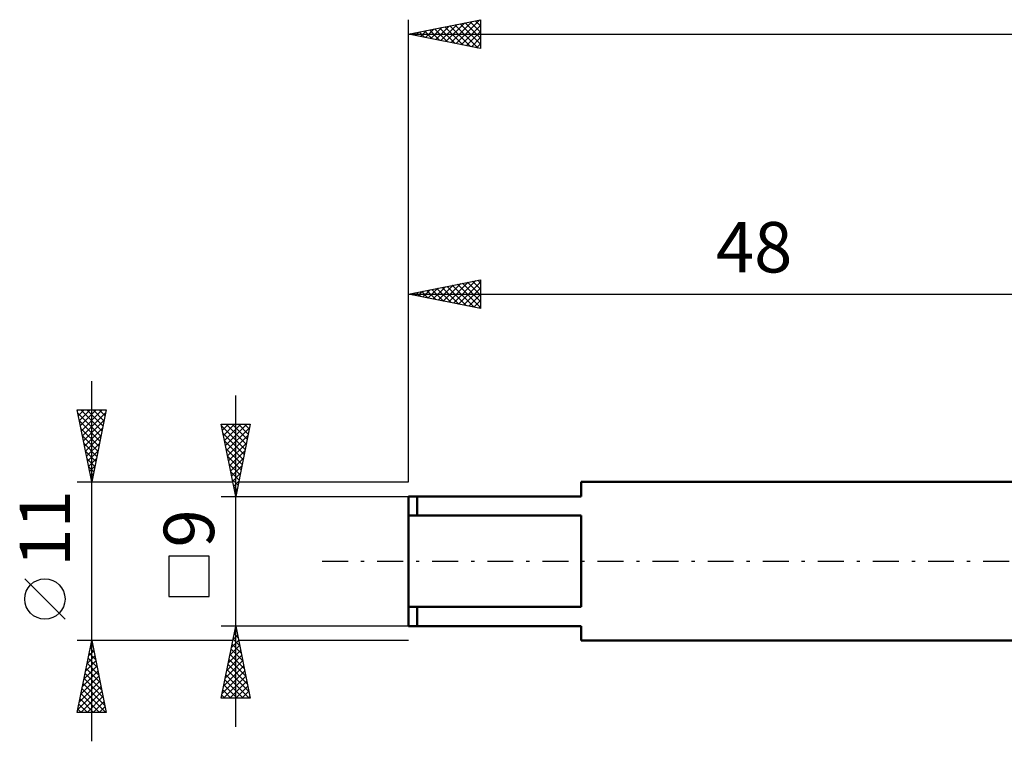
# Model space of a CAD drawing. Units: millimetres. Extents: x -27 to 136, y -35 to 42.
# Drawn here: x -27 to 41, y -12 to 38 of the extents above; entities that cross this region are included whole.
import ezdxf
from ezdxf.enums import TextEntityAlignment as Align

# ---------------------------------------------------------------- set-up
doc = ezdxf.new("R2010")
doc.units = ezdxf.units.MM
doc.header["$LTSCALE"] = 4.5
doc.linetypes.add('LONGDASH_DASH', pattern=[0.85, 0.4, -0.2, 0.05, -0.2])
for name, color, linetype in [('SK1', 4, 'CONTINUOUS'), ('SK2', 7, 'CONTINUOUS'), ('SK4', 2, 'LONGDASH_DASH')]:
    doc.layers.add(name, color=color, linetype=linetype)
doc.styles.get("Standard").update_dxf_attribs({"font": 'Monospac821 BT'})

msp = doc.modelspace()

# ---------------------------------------------------------------- linework, layer by layer
at = {"layer": 'SK1', "color": 4, "linetype": 'CONTINUOUS', "lineweight": 50}
for p, q in [((48, 5.5), (12, 5.5)), ((12, 5.5), (12, 4.5)), ((12, 4.5), (0, 4.5)), ((0, 4.5), (0, -4.5)), ((0.6, 4.5), (0.6, 3.162)), ((0, 3.162), (12, 3.162)), ((12, 3.162), (12, -3.162)), ((12, -3.162), (0, -3.162)), ((0.6, -4.5), (0.6, -3.162)), ((0, -4.5), (12, -4.5)), ((12, -4.5), (12, -5.5)), ((12, -5.5), (48, -5.5))]:
    msp.add_line(p, q, dxfattribs=at)
at = {"layer": 'SK2', "color": 7, "linetype": 'CONTINUOUS', "lineweight": 25}
for p, q in [((0, 5.5), (0, 37.578)), ((0, 36.578), (5, 37.578)), ((1.186, 36.341), (1.778, 36.934)), ((1.539, 36.271), (2.309, 37.04)), ((1.81, 36.94), (2.715, 36.036)), ((1.893, 36.2), (2.839, 37.146)), ((2.163, 37.011), (3.245, 35.93)), ((2.246, 36.129), (3.369, 37.252)), ((2.517, 37.082), (3.775, 35.823)), ((2.6, 36.059), (3.9, 37.358)), ((2.87, 37.153), (4.306, 35.717)), ((2.953, 35.988), (4.43, 37.465)), ((3.224, 37.223), (4.836, 35.611)), ((3.307, 35.917), (4.96, 37.571)), ((3.578, 37.294), (5, 35.872)), ((3.66, 35.846), (5, 37.186)), ((3.931, 37.365), (5, 36.296)), ((4.285, 37.435), (5, 36.72)), ((4.638, 37.506), (5, 37.144)), ((4.992, 37.577), (5, 37.569)), ((5, 37.578), (5, 35.578)), ((0, 36.578), (100, 36.578)), ((5, 35.578), (0, 36.578)), ((0.042, 36.587), (0.063, 36.566)), ((0.125, 36.554), (0.187, 36.616)), ((0.396, 36.658), (0.593, 36.46)), ((0.479, 36.483), (0.718, 36.722)), ((0.749, 36.728), (1.124, 36.354)), ((0.832, 36.412), (1.248, 36.828)), ((1.103, 36.799), (1.654, 36.248)), ((1.456, 36.87), (2.184, 36.142)), ((4.014, 35.776), (5, 36.762)), ((4.368, 35.705), (5, 36.337)), ((4.721, 35.634), (5, 35.913)), ((0, 5.5), (0, 19.537)), ((0, 18.537), (5, 19.537)), ((2.061, 18.125), (3.092, 19.155)), ((2.415, 18.054), (3.622, 19.262)), ((2.768, 17.984), (4.152, 19.368)), ((3.039, 19.145), (4.558, 17.626)), ((3.122, 17.913), (4.683, 19.474)), ((3.392, 19.216), (5, 17.608)), ((3.475, 17.842), (5, 19.367)), ((3.746, 19.286), (5, 18.032)), ((4.099, 19.357), (5, 18.456)), ((4.453, 19.428), (5, 18.881)), ((4.807, 19.498), (5, 19.305)), ((5, 19.537), (5, 17.537)), ((0, 18.537), (48, 18.537)), ((5, 17.537), (0, 18.537)), ((0.21, 18.579), (0.315, 18.474)), ((0.293, 18.478), (0.44, 18.625)), ((0.564, 18.65), (0.846, 18.368)), ((0.647, 18.408), (0.97, 18.731)), ((0.917, 18.721), (1.376, 18.262)), ((1, 18.337), (1.501, 18.837)), ((1.271, 18.791), (1.906, 18.156)), ((1.354, 18.266), (2.031, 18.943)), ((1.625, 18.862), (2.437, 18.05)), ((1.708, 18.196), (2.561, 19.049)), ((1.978, 18.933), (2.967, 17.944)), ((2.332, 19.003), (3.497, 17.838)), ((2.685, 19.074), (4.028, 17.732)), ((3.829, 17.771), (5, 18.943)), ((4.182, 17.701), (5, 18.518)), ((4.536, 17.63), (5, 18.094)), ((4.889, 17.559), (5, 17.67)), ((-22, -12.5), (-22, 12.5)), ((-12, -11.5), (-12, 11.5)), ((-22, 5.5), (-23, 10.5)), ((-23, 10.5), (-21, 10.5)), ((-22.993, 10.466), (-22.959, 10.5)), ((-22.956, 10.279), (-21.363, 8.686)), ((-22.922, 10.112), (-22.534, 10.5)), ((-22.852, 9.758), (-22.11, 10.5)), ((-22.781, 9.405), (-21.686, 10.5)), ((-22.752, 10.5), (-21.292, 9.04)), ((-22.71, 9.051), (-21.262, 10.5)), ((-22.64, 8.698), (-21.041, 10.297)), ((-22.328, 10.5), (-21.221, 9.393)), ((-21, 10.5), (-22, 5.5)), ((-21.904, 10.5), (-21.151, 9.747)), ((-21.48, 10.5), (-21.08, 10.1)), ((-21.055, 10.5), (-21.009, 10.454)), ((-22.85, 9.749), (-21.433, 8.333)), ((-22.569, 8.344), (-21.147, 9.766)), ((-22.744, 9.218), (-21.504, 7.979)), ((-22.498, 7.991), (-21.253, 9.236)), ((-12, 4.5), (-13, 9.5)), ((-13, 9.5), (-11, 9.5)), ((-12.988, 9.44), (-12.928, 9.5)), ((-12.978, 9.392), (-11.348, 7.761)), ((-12.917, 9.086), (-12.504, 9.5)), ((-12.847, 8.733), (-12.079, 9.5)), ((-12.776, 8.379), (-11.655, 9.5)), ((-12.705, 8.026), (-11.231, 9.5)), ((-12.662, 9.5), (-11.277, 8.115)), ((-12.634, 7.672), (-11.048, 9.258)), ((-12.238, 9.5), (-11.206, 8.469)), ((-11, 9.5), (-12, 4.5)), ((-11.813, 9.5), (-11.136, 8.822)), ((-11.389, 9.5), (-11.065, 9.176)), ((-22.638, 8.688), (-21.575, 7.625)), ((-22.427, 7.637), (-21.359, 8.706)), ((-12.872, 8.862), (-11.418, 7.408)), ((-12.766, 8.331), (-11.489, 7.054)), ((-12.564, 7.319), (-11.154, 8.728)), ((-22.532, 8.158), (-21.646, 7.272)), ((-22.425, 7.627), (-21.716, 6.918)), ((-22.357, 7.284), (-21.465, 8.175)), ((-22.286, 6.93), (-21.571, 7.645)), ((-12.66, 7.801), (-11.56, 6.701)), ((-12.493, 6.965), (-11.261, 8.197)), ((-12.422, 6.611), (-11.367, 7.667)), ((-22.319, 7.097), (-21.787, 6.565)), ((-22.215, 6.576), (-21.677, 7.115)), ((-12.554, 7.271), (-11.631, 6.347)), ((-12.352, 6.258), (-11.473, 7.137)), ((-22.213, 6.567), (-21.858, 6.211)), ((-22.145, 6.223), (-21.783, 6.584)), ((-12.448, 6.741), (-11.701, 5.994)), ((-12.342, 6.21), (-11.772, 5.64)), ((-12.281, 5.904), (-11.579, 6.606)), ((-23, 5.5), (-12.2, 5.5)), ((-22.107, 6.036), (-21.928, 5.858)), ((-22.074, 5.869), (-21.889, 6.054)), ((-22.003, 5.516), (-21.995, 5.524)), ((-22.001, 5.506), (-21.999, 5.504)), ((-12.236, 5.68), (-11.843, 5.287)), ((-12.21, 5.551), (-11.685, 6.076)), ((-12.139, 5.197), (-11.791, 5.546)), ((-11.8, 5.5), (0, 5.5)), ((-12.13, 5.15), (-11.913, 4.933)), ((-12.069, 4.844), (-11.897, 5.016)), ((-13, 4.5), (0, 4.5)), ((-12.024, 4.619), (-11.984, 4.579)), ((-13.85, 0.35), (-16.65, 0.35)), ((-16.65, 0.35), (-16.65, -2.45)), ((-13.85, -2.45), (-13.85, 0.35)), ((-23.85, -4.025), (-26.65, -1.225)), ((-16.65, -2.45), (-13.85, -2.45)), ((-12, -4.5), (-13, -4.5)), ((-13, -9.5), (-12, -4.5)), ((-12.04, -4.698), (-11.941, -4.796)), ((0, -4.5), (-12, -4.5)), ((-12, -4.5), (-11, -9.5)), ((-12.192, -5.462), (-11.872, -5.142)), ((-12.181, -5.405), (-11.729, -5.857)), ((-12.11, -5.051), (-11.835, -5.327)), ((-12.086, -4.932), (-11.942, -4.788)), ((-22, -5.5), (-23, -5.5)), ((-23, -10.5), (-22, -5.5)), ((-22.109, -6.045), (-21.927, -5.863)), ((-22.105, -6.025), (-21.842, -6.288)), ((-22.034, -5.672), (-21.948, -5.758)), ((-22.003, -5.515), (-21.998, -5.51)), ((-12.2, -5.5), (-22, -5.5)), ((-22, -5.5), (-21, -10.5)), ((-12.405, -6.523), (-11.73, -5.849)), ((-12.322, -6.112), (-11.516, -6.918)), ((-12.299, -5.993), (-11.801, -5.495)), ((-12.252, -5.758), (-11.623, -6.387)), ((0, -5.5), (-11.8, -5.5)), ((-22.321, -7.106), (-21.786, -6.571)), ((-22.246, -6.732), (-21.63, -7.349)), ((-22.215, -6.575), (-21.857, -6.217)), ((-22.176, -6.379), (-21.736, -6.818)), ((-12.617, -7.584), (-11.589, -6.556)), ((-12.511, -7.053), (-11.66, -6.202)), ((-12.464, -6.819), (-11.304, -7.978)), ((-12.393, -6.465), (-11.41, -7.448)), ((-22.533, -8.166), (-21.644, -7.278)), ((-22.427, -7.636), (-21.715, -6.924)), ((-22.388, -7.44), (-21.418, -8.409)), ((-22.317, -7.086), (-21.524, -7.879)), ((-12.829, -8.644), (-11.447, -7.263)), ((-12.723, -8.114), (-11.518, -6.909)), ((-12.534, -7.172), (-11.198, -8.509)), ((-22.745, -9.227), (-21.503, -7.985)), ((-22.639, -8.697), (-21.574, -7.631)), ((-22.529, -8.147), (-21.206, -9.47)), ((-22.459, -7.793), (-21.312, -8.94)), ((-12.935, -9.175), (-11.377, -7.616)), ((-12.836, -9.5), (-11.306, -7.97)), ((-12.676, -7.88), (-11.055, -9.5)), ((-12.605, -7.526), (-11.092, -9.039)), ((-22.958, -10.288), (-21.362, -8.692)), ((-22.851, -9.757), (-21.432, -8.338)), ((-22.671, -8.854), (-21.025, -10.5)), ((-22.6, -8.5), (-21.1, -10)), ((-12.817, -8.587), (-11.904, -9.5)), ((-12.747, -8.233), (-11.48, -9.5)), ((-12.412, -9.5), (-11.235, -8.324)), ((-11.987, -9.5), (-11.165, -8.677)), ((-22.812, -9.561), (-21.873, -10.5)), ((-22.745, -10.5), (-21.291, -9.045)), ((-22.741, -9.207), (-21.449, -10.5)), ((-22.321, -10.5), (-21.22, -9.399)), ((-11, -9.5), (-13, -9.5)), ((-12.959, -9.294), (-12.752, -9.5)), ((-12.888, -8.94), (-12.328, -9.5)), ((-11.563, -9.5), (-11.094, -9.031)), ((-11.139, -9.5), (-11.023, -9.384)), ((-22.883, -9.914), (-22.297, -10.5)), ((-21.897, -10.5), (-21.149, -9.753)), ((-21.473, -10.5), (-21.079, -10.106)), ((-21, -10.5), (-23, -10.5)), ((-22.954, -10.268), (-22.722, -10.5)), ((-21.048, -10.5), (-21.008, -10.46))]:
    msp.add_line(p, q, dxfattribs=at)
msp.add_circle((-25.25, -2.625), 1.4, dxfattribs=at)
at = {"layer": 'SK4', "color": 2, "linetype": 'LONGDASH_DASH', "lineweight": 25}
msp.add_line((-6, 0), (106, 0), dxfattribs=at)

# ---------------------------------------------------------------- texts
at = {"layer": 'SK2', "color": 7, "linetype": 'CONTINUOUS', "lineweight": 25}
msp.add_text('48', height=3.5, dxfattribs=at).set_placement((24, 20.037), align=Align.CENTER)
for s, p in [('11', (-23.5, 2.275)), ('9', (-13.5, 2.275))]:
    msp.add_text(s, height=3.5, rotation=90, dxfattribs=at).set_placement(p, align=Align.CENTER)

doc.saveas('drawing.dxf')
